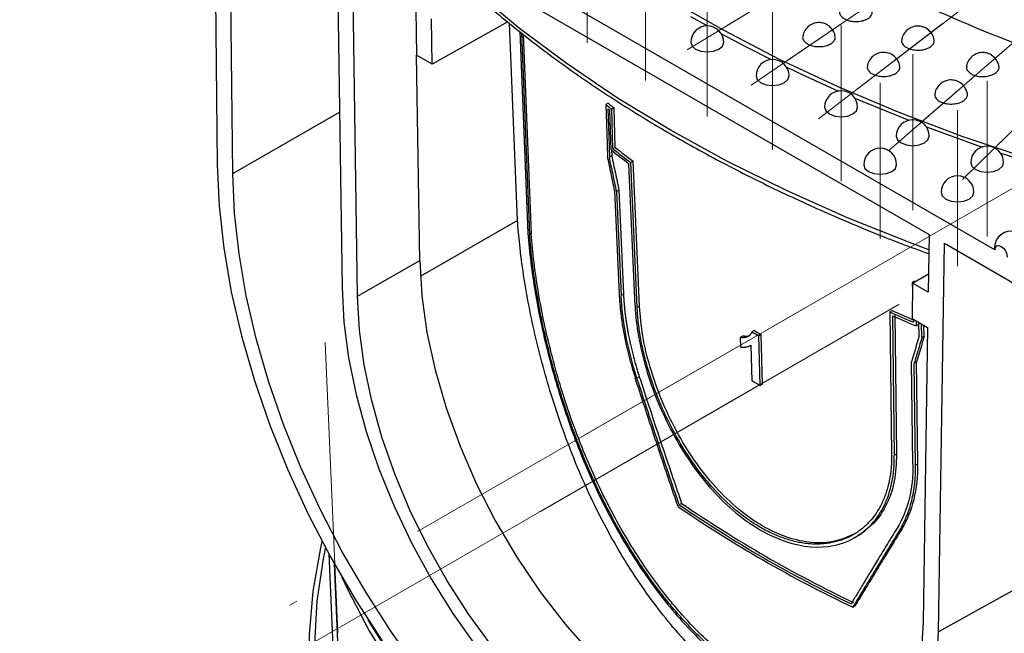
# Model space of a CAD drawing. Units: millimetres. Extents: x -259 to 3318, y -162 to 1848.
# Drawn here: x 1453 to 1603, y 793 to 886 of the extents above; entities that cross this region are included whole.
import ezdxf

# ---------------------------------------------------------------- set-up
doc = ezdxf.new("R2010")
doc.units = ezdxf.units.MM
doc.linetypes.add('CENTERX2', pattern=[20.32, 12.7, -2.54, 2.54, -2.54])
doc.layers.add('FORMAT', color=7, linetype='Continuous')

msp = doc.modelspace()

# ---------------------------------------------------------------- linework, layer by layer
at = {"color": 7, "linetype": 'Continuous', "lineweight": 25, "ltscale": 5}
for p, q in [((1601.5088, 851.07746), (1453.47981, 936.53278)), ((1482.91416, 915.46644), (1483.46497, 864.0005)), ((1501.51021, 905.40316), (1502.41008, 845.3518)), ((1503.86759, 904.04228), (1591.51014, 853.44731)), ((1485.82181, 862.67377), (1485.5206, 890.818)), ((1504.76674, 844.03883), (1504.08359, 889.62812)), ((1513.62482, 887.52057), (1513.72768, 880.65668)), ((1555.32316, 886.55423), (1557.89795, 885.09151)), ((1516.08506, 879.2958), (1515.9822, 886.15968)), ((1527.59542, 885.71256), (1516.08506, 879.2958)), ((1529.0423, 855.55145), (1527.83979, 885.51514)), ((1529.40665, 884.24936), (1530.63768, 853.60793)), ((1529.65576, 884.04811), (1530.88885, 853.36253)), ((1529.90444, 883.84721), (1531.12466, 853.49866)), ((1514.19483, 849.48155), (1513.72768, 880.65668)), ((1516.08506, 879.2958), (1513.72768, 880.65668)), ((1542.81259, 873.3618), (1542.45904, 873.1577)), ((1543.25362, 866.26766), (1543.06616, 872.2835)), ((1543.70583, 872.65284), (1543.35228, 872.44874)), ((1543.53966, 866.43286), (1543.35228, 872.44874)), ((1543.89322, 866.63696), (1543.70583, 872.65284)), ((1591.1121, 869.75401), (1599.56896, 866.70767)), ((1543.32495, 866.21241), (1543.3515, 865.3608)), ((1543.89322, 866.63696), (1543.53966, 866.43286)), ((1543.3515, 865.3608), (1542.99795, 865.1567)), ((1546.90202, 842.5714), (1545.9527, 864.17716)), ((1546.59474, 864.55493), (1546.24119, 864.35083)), ((1547.20859, 842.34737), (1546.24119, 864.35083)), ((1547.56214, 842.55147), (1546.59474, 864.55493)), ((1543.79253, 860.11751), (1544.48053, 844.38164)), ((1544.44299, 860.14668), (1544.08944, 859.94258)), ((1544.08944, 859.94258), (1544.78019, 844.15361)), ((1544.44299, 860.14668), (1545.13374, 844.35771)), ((1529.0423, 855.55145), (1514.28159, 847.03027)), ((1531.12466, 853.49866), (1530.88885, 853.36253)), ((1591.51014, 853.44731), (1591.37643, 844.67864)), ((1592.96765, 793.07402), (1593.86752, 852.08642)), ((1593.86752, 852.08642), (1610.1136, 842.70776)), ((1601.44279, 851.40691), (1601.5088, 851.07746)), ((1504.76674, 844.03883), (1514.19483, 849.48155)), ((1589.01583, 846.04139), (1588.93676, 840.64343)), ((1589.31422, 846.32368), (1588.96066, 846.11958)), ((1588.96066, 846.11958), (1588.99896, 844.89005)), ((1589.01583, 846.04139), (1591.41836, 847.42834)), ((1591.37643, 844.67864), (1589.01583, 846.04139)), ((1545.13374, 844.35771), (1544.78019, 844.15361)), ((1547.56214, 842.55147), (1547.20859, 842.34737)), ((1585.89503, 841.86735), (1585.54148, 841.66325)), ((1585.54148, 841.66325), (1585.8385, 820.04679)), ((1585.94786, 841.08844), (1586.23893, 819.86269)), ((1586.30141, 841.29254), (1586.59248, 820.06679)), ((1588.93676, 840.64343), (1591.29414, 839.28254)), ((1589.1348, 840.5291), (1589.14805, 840.1037)), ((1589.54537, 840.29208), (1589.56911, 839.5303)), ((1589.91188, 840.0805), (1589.92267, 839.7344)), ((1590.02055, 838.01113), (1589.95685, 840.05454)), ((1564.98758, 838.83584), (1564.63402, 838.63174)), ((1589.92267, 839.7344), (1589.56911, 839.5303)), ((1590.43263, 837.78344), (1590.36923, 839.81648)), ((1591.29414, 839.28254), (1590.61099, 794.482)), ((1590.78618, 837.98754), (1590.73574, 839.6049)), ((1563.18838, 837.99092), (1562.83483, 837.78682)), ((1562.83483, 837.78682), (1562.87955, 836.33389)), ((1566.01557, 838.2434), (1565.66202, 838.0393)), ((1565.89456, 830.48404), (1565.66202, 838.0393)), ((1566.24811, 830.68814), (1566.01557, 838.2434)), ((1590.78618, 837.98754), (1590.43263, 837.78344)), ((1564.44844, 836.60218), (1564.61399, 831.22329)), ((1589.06609, 818.5879), (1588.85632, 834.0992)), ((1589.61834, 834.07104), (1589.26479, 833.86693)), ((1589.82699, 818.6119), (1589.61834, 834.07104)), ((1589.47344, 818.40779), (1589.26479, 833.86693)), ((1547.5362, 831.81965), (1547.18265, 831.61555)), ((1566.24811, 830.68814), (1565.89456, 830.48404)), ((1586.59248, 820.06679), (1586.23893, 819.86269)), ((1589.82699, 818.6119), (1589.47344, 818.40779)), ((1553.95111, 812.58724), (1553.59755, 812.38314)), ((1587.37747, 808.69039), (1587.02391, 808.48628)), ((1580.29771, 807.41561), (1580.65126, 807.61971)), ((1500.40353, 804.94939), (1501.00368, 790.91627)), ((1580.28253, 797.0148), (1579.92898, 796.8107))]:
    msp.add_line(p, q, dxfattribs=at)
at = {"color": 8, "linetype": 'Continuous', "lineweight": 25, "ltscale": 5}
for p, q in [((1485.82181, 862.67377), (1502.01047, 872.01928)), ((1501.81521, 790.45855), (1501.26189, 803.39653)), ((1609.67664, 802.38322), (1592.96765, 793.07402))]:
    msp.add_line(p, q, dxfattribs=at)
at = {"color": 8, "linetype": 'Continuous', "lineweight": 25, "ltscale": 5, "flags": 128}
for points in [[(1591.47444, 851.10584), (1588.94989, 852.04583), (1579.24441, 855.9214), (1569.89739, 860.08026), (1560.93362, 864.51138), (1552.37688, 869.20301), (1544.24986, 874.14272), (1536.5741, 879.31739), (1529.36996, 884.71331), (1522.65654, 890.31616), (1516.45165, 896.1111)], [(1499.88187, 805.91384), (1499.53439, 804.19192), (1498.60192, 797.7222), (1498.25354, 791.23324), (1498.49019, 784.74261), (1499.31123, 778.26786), (1500.71444, 771.82652), (1502.69602, 765.43603), (1505.25061, 759.11367), (1508.37129, 752.87656), (1512.04962, 746.74159), (1516.27565, 740.72534), (1521.03793, 734.84411)]]:
    msp.add_lwpolyline(points, dxfattribs=at)
at = {"color": 7, "linetype": 'Continuous', "lineweight": 25, "ltscale": 5, "flags": 128}
for points in [[(1606.42758, 864.99894), (1596.53822, 868.33019), (1586.9564, 871.94859), (1577.70713, 875.84471), (1568.81452, 880.00839), (1560.3018, 884.42877), (1552.19115, 889.0943)], [(1559.93148, 883.96882), (1563.65439, 881.98433), (1567.56938, 879.99121)], [(1555.34472, 882.59208), (1555.53502, 882.03978), (1556.07695, 881.57157)], [(1556.07695, 881.57157), (1556.88801, 881.25872), (1557.84472, 881.14886), (1558.80143, 881.25872), (1559.61249, 881.57157), (1560.15442, 882.03978), (1560.34472, 882.59208)], [(1569.84739, 878.87345), (1572.37895, 877.66597), (1577.76445, 875.21303)], [(1565.25948, 877.49844), (1565.44978, 876.94615), (1565.99171, 876.47793)], [(1565.99171, 876.47793), (1566.80277, 876.16508), (1567.75948, 876.05523), (1568.71619, 876.16508), (1569.52725, 876.47793), (1570.06918, 876.94615), (1570.25948, 877.49844)], [(1542.45904, 873.1577), (1542.59561, 868.77822), (1542.70292, 865.33721)], [(1580.25212, 874.13074), (1581.47409, 873.61041), (1588.44422, 870.77886)], [(1542.76842, 872.51982), (1542.89696, 868.39648), (1542.99795, 865.1567)], [(1575.6705, 872.74623), (1575.8608, 872.19393), (1576.40273, 871.72572)], [(1576.40273, 871.72572), (1577.21379, 871.41287), (1578.1705, 871.30301), (1579.12721, 871.41287), (1579.93827, 871.72572), (1580.4802, 872.19393), (1580.6705, 872.74623)], [(1586.54256, 868.35152), (1586.73286, 867.79922), (1587.27479, 867.33101)], [(1587.27479, 867.33101), (1588.08585, 867.01816), (1589.04256, 866.9083), (1589.99926, 867.01816), (1590.81032, 867.33101), (1591.35225, 867.79922), (1591.54256, 868.35152)], [(1602.39144, 865.75637), (1610.7412, 863.12278), (1611.09793, 863.01609)], [(1483.46497, 864.0005), (1483.7463, 857.7652), (1484.45754, 851.32875), (1485.5939, 844.73442), (1487.14775, 838.02656), (1489.10865, 831.25025), (1491.46339, 824.45107), (1494.19616, 817.67471), (1497.28858, 810.96675), (1500.71986, 804.37228), (1504.46693, 797.93564), (1508.50459, 791.70011)], [(1581.59697, 864.01066), (1581.78728, 863.45837), (1582.32921, 862.99015)], [(1582.32921, 862.99015), (1583.14027, 862.6773), (1584.09697, 862.56745), (1585.05368, 862.6773), (1585.86474, 862.99015), (1586.40667, 863.45837), (1586.59697, 864.01066)], [(1597.83885, 864.32917), (1598.02915, 863.77688), (1598.57109, 863.30866)], [(1598.57109, 863.30866), (1599.38215, 862.99581), (1600.33885, 862.88595), (1601.29556, 862.99581), (1602.10662, 863.30866), (1602.64855, 863.77688), (1602.83885, 864.32917)], [(1514.08582, 787.25401), (1509.94255, 793.0266), (1506.05306, 799.03331), (1502.4435, 805.23374), (1499.13813, 811.58621), (1496.1592, 818.04801), (1493.52671, 824.57569), (1491.25838, 831.12537), (1489.36945, 837.653), (1487.87262, 844.1147), (1486.77795, 850.46704), (1486.09281, 856.66729), (1485.82181, 862.67377)], [(1593.33885, 859.82966), (1593.52915, 859.27736), (1594.07109, 858.80915)], [(1594.07109, 858.80915), (1594.88215, 858.4963), (1595.83885, 858.38644), (1596.79556, 858.4963), (1597.60662, 858.80915), (1598.14855, 859.27736), (1598.33885, 859.82966)], [(1601.5088, 851.07746), (1601.57971, 851.44823), (1601.78167, 851.68067), (1602.08392, 851.7394), (1602.44045, 851.61547), (1602.79698, 851.32776), (1603.09923, 850.92006), (1603.30119, 850.45444), (1603.37211, 850.0018)], [(1514.19483, 849.48155), (1514.50828, 844.1244), (1515.28855, 838.56394), (1516.52711, 832.86111), (1518.21038, 827.07837), (1520.31991, 821.27908), (1522.8326, 815.52679), (1525.72092, 809.88452), (1528.95322, 804.41408), (1532.49409, 799.17541), (1536.30473, 794.22591), (1540.34339, 789.6198), (1544.56583, 785.40755), (1548.92578, 781.63531), (1553.37548, 778.3444)], [(1502.41008, 845.3518), (1502.6999, 840.1206), (1503.41343, 834.70108), (1504.54394, 829.1443), (1506.08078, 823.50258), (1508.00948, 817.82905), (1510.31188, 812.17716), (1512.96629, 806.60012), (1515.94771, 801.15046), (1519.22807, 795.87951), (1522.77647, 790.8369)], [(1525.20721, 790.87301), (1521.66114, 795.72934), (1518.37626, 800.83049), (1515.38552, 806.12526), (1512.71894, 811.56051), (1510.40327, 817.08172), (1508.46176, 822.63347), (1506.91388, 828.16006), (1505.77517, 833.60602), (1505.05706, 838.9167), (1504.76674, 844.03883)], [(1519.21589, 735.23948), (1514.50061, 741.24555), (1510.33936, 747.38655), (1506.74369, 753.64546), (1503.72354, 760.00492), (1501.28731, 766.44733), (1499.44173, 772.95482), (1498.19192, 779.50936), (1497.54134, 786.09279), (1497.4918, 792.68687), (1498.04344, 799.2733), (1499.19472, 805.83386), (1499.41388, 806.79302)], [(1502.39715, 801.40404), (1503.25289, 799.5356), (1506.52527, 793.25303), (1510.35811, 787.07699), (1514.74107, 781.02411), (1519.66234, 775.11072), (1525.10864, 769.35276), (1531.0653, 763.76575), (1537.51626, 758.36476), (1544.44412, 753.16433), (1551.83022, 748.1785), (1554.52017, 746.48653)], [(1556.06132, 746.94047), (1551.83022, 749.57457), (1544.44412, 754.56041), (1537.51626, 759.76083), (1531.0653, 765.16182), (1525.10864, 770.74883), (1519.66234, 776.50679), (1514.74107, 782.42018), (1510.35811, 788.47306), (1506.52527, 794.6491), (1506.40188, 794.86613)], [(1590.61099, 794.482), (1590.32068, 789.69506)], [(1592.67783, 788.17744), (1592.96765, 793.07402)]]:
    msp.add_lwpolyline(points, dxfattribs=at)
at = {"color": 7, "linetype": 'Continuous', "lineweight": 25, "ltscale": 25}
for centre, radius, start, end in [((1688.31409, 1101.13576), 234.14169, 242.7834275, 252.2014913), ((1557.84472, 882.59208), 2.5, 0, 180), ((1567.75948, 877.49844), 2.5, 0, 180), ((1578.1705, 872.74623), 2.5, 0, 180), ((1639.43211, 994.41968), 155.2683, 231.3507143, 231.7715327), ((1639.78566, 994.62378), 155.2683, 231.3507143, 231.7715327), ((1639.43595, 994.00521), 155.25241, 231.4902695, 231.6305557), ((1589.04256, 868.35152), 2.5, 0, 180), ((1641.43113, 990.23839), 158.13781, 231.6228507, 232.8598115), ((1641.81189, 991.15159), 158.78347, 231.7636289, 232.9943879), ((1642.16544, 991.35569), 158.78347, 231.7636289, 232.9943879), ((1584.09697, 864.01066), 2.5, 0, 180), ((1600.33885, 864.32917), 2.5, 0, 180), ((1595.83885, 859.82966), 2.5, 0, 180), ((1603.94279, 851.40691), 2.5, 0, 180), ((1683.70122, 1063.7139), 242.77937, 246.1516889, 247.0790169), ((1683.96683, 1063.71688), 242.55987, 246.1514796, 246.9853802), ((1683.9927, 1063.96518), 243.48888, 246.2550124, 247.1826783), ((1664.50747, 1010.7427), 198.98967, 239.8740403, 240.2156707), ((1664.86102, 1010.9468), 198.98967, 239.8740403, 240.2156707), ((1664.45847, 1002.699), 198.4259, 239.7892094, 240.2161671), ((1664.93067, 974.67419), 197.1312, 235.5487044, 244.4566722), ((1664.92009, 975.10079), 197.15411, 235.6221942, 244.3831823), ((1665.27365, 975.30489), 197.15411, 235.6221942, 244.3831823)]:
    msp.add_arc(centre, radius, start, end, dxfattribs=at)
at = {"color": 7, "linetype": 'Continuous', "lineweight": 25, "ltscale": 5}
for points, knots in [([(1516.69561, 895.44669), (1517.50496, 894.65173), (1520.18061, 892.02362), (1525.05659, 887.68221), (1531.46882, 882.49403), (1538.31096, 877.49506), (1545.55578, 872.69286), (1553.18894, 868.09908), (1561.19325, 863.72523), (1569.54479, 859.57622), (1578.24463, 855.6801), (1585.55646, 852.65425), (1590.06542, 851.02488), (1591.46549, 850.51894)], [0, 0, 0, 0, 0.043857858, 0.144990594, 0.246145877, 0.347321361, 0.448508719, 0.549701408, 0.650893438, 0.752081318, 0.853262881, 0.954436781, 1, 1, 1, 1]), ([(1577.96849, 887.3331), (1577.95867, 887.30947), (1577.88407, 887.12982), (1578.01368, 886.77589), (1578.33418, 886.38104), (1578.77877, 886.10647), (1579.31031, 885.89527), (1580.00723, 885.75654), (1580.855, 885.75952), (1581.65258, 885.92412), (1582.31506, 886.23233), (1582.74718, 886.64803), (1582.93342, 887.03713), (1582.86797, 887.2634), (1582.84844, 887.33094)], [0, 0, 0, 0, 0.0153129121, 0.1163996897, 0.2174864672, 0.2894007236, 0.3504697684, 0.4515565459, 0.5526433235, 0.653730101, 0.7548168785, 0.8559036561, 0.9569904336, 1, 1, 1, 1]), ([(1576.8772, 884.51403), (1576.6677, 884.76023), (1576.36308, 885.11822), (1575.73337, 885.45372), (1575.09257, 885.6323), (1574.27397, 885.59822), (1573.44095, 885.26853), (1572.77984, 884.64054), (1572.4124, 884.00351), (1572.38405, 883.61131), (1572.37716, 883.51599)], [0, 0, 0, 0, 0.161736364, 0.23517663, 0.358407276, 0.494780769, 0.643580829, 0.80148268, 0.951754172, 1, 1, 1, 1]), ([(1591.81326, 884.10048), (1591.58863, 884.33575), (1591.26344, 884.67635), (1590.61657, 884.97402), (1589.9726, 885.11496), (1589.16407, 885.03778), (1588.35251, 884.66856), (1587.72948, 884.00979), (1587.40107, 883.39504), (1587.38817, 883.04262), (1587.38613, 882.98701)], [0, 0, 0, 0, 0.166602299, 0.241191466, 0.366269983, 0.50457458, 0.656007815, 0.817402434, 0.971187752, 1, 1, 1, 1]), ([(1572.36246, 883.5176), (1572.35264, 883.49397), (1572.27804, 883.31433), (1572.40765, 882.96039), (1572.72815, 882.56555), (1573.17274, 882.29097), (1573.70428, 882.07977), (1574.4012, 881.94104), (1575.24897, 881.94403), (1576.04655, 882.10862), (1576.70903, 882.41684), (1577.14115, 882.83253), (1577.32739, 883.22163), (1577.26194, 883.4479), (1577.2424, 883.51544)], [0, 0, 0, 0, 0.015312912, 0.11639969, 0.217486467, 0.289400724, 0.350469768, 0.451556546, 0.552643323, 0.653730101, 0.754816879, 0.855903656, 0.956990434, 1, 1, 1, 1]), ([(1577.2576, 883.5183), (1577.24058, 883.637), (1577.18941, 883.99396), (1577.00218, 884.30585), (1576.8772, 884.51403)], [0, 0, 0, 0, 0.332529997, 1, 1, 1, 1]), ([(1592.28202, 882.98986), (1592.25342, 883.14612), (1592.17982, 883.54828), (1591.95234, 883.89096), (1591.81326, 884.10048)], [0, 0, 0, 0, 0.388571265, 1, 1, 1, 1]), ([(1587.39357, 882.98655), (1587.3765, 882.93617), (1587.30602, 882.72801), (1587.46872, 882.35231), (1587.83343, 881.96873), (1588.30399, 881.70957), (1588.85612, 881.51657), (1589.56573, 881.40146), (1590.41188, 881.4329), (1591.19119, 881.62398), (1591.82273, 881.95396), (1592.20773, 882.38325), (1592.35664, 882.7504), (1592.284, 882.94718), (1592.26935, 882.98685)], [0, 0, 0, 0, 0.03229902, 0.133437614, 0.234576209, 0.306527328, 0.367627677, 0.468766272, 0.569904866, 0.671043461, 0.772182055, 0.87332065, 0.974459244, 1, 1, 1, 1]), ([(1586.60101, 880.10326), (1586.37639, 880.33853), (1586.0512, 880.67913), (1585.40433, 880.97681), (1584.76036, 881.11774), (1583.95183, 881.04056), (1583.14026, 880.67134), (1582.51724, 880.01258), (1582.18882, 879.39783), (1582.17592, 879.0454), (1582.17388, 878.98979)], [0, 0, 0, 0, 0.166602299, 0.241191466, 0.366269983, 0.50457458, 0.656007815, 0.817402434, 0.971187752, 1, 1, 1, 1]), ([(1601.5523, 880.19704), (1601.31232, 880.41951), (1600.96622, 880.74034), (1600.303, 880.99694), (1599.65677, 881.09789), (1598.86044, 880.97484), (1598.07326, 880.56348), (1597.49494, 879.87299), (1597.20367, 879.28519), (1597.20318, 878.97682), (1597.20316, 878.9647)], [0, 0, 0, 0, 0.171937696, 0.247958199, 0.37533436, 0.516026426, 0.670522426, 0.835839265, 0.993547535, 1, 1, 1, 1]), ([(1582.18132, 878.98934), (1582.16426, 878.93895), (1582.09378, 878.7308), (1582.25648, 878.3551), (1582.62118, 877.97151), (1583.09175, 877.71236), (1583.64387, 877.51935), (1584.35349, 877.40425), (1585.19963, 877.43569), (1585.97895, 877.62676), (1586.61048, 877.95675), (1586.99549, 878.38603), (1587.1444, 878.75318), (1587.07175, 878.94996), (1587.05711, 878.98964)], [0, 0, 0, 0, 0.03229902, 0.133437614, 0.234576209, 0.306527328, 0.367627677, 0.468766272, 0.569904866, 0.671043461, 0.772182055, 0.87332065, 0.974459244, 1, 1, 1, 1]), ([(1587.06977, 878.99264), (1587.04117, 879.14891), (1586.96757, 879.55107), (1586.7401, 879.89374), (1586.60101, 880.10326)], [0, 0, 0, 0, 0.388571265, 1, 1, 1, 1]), ([(1597.23245, 878.96448), (1597.21256, 878.88681), (1597.15186, 878.64985), (1597.35435, 878.25346), (1597.76082, 877.88276), (1598.256, 877.63984), (1598.82679, 877.46569), (1599.54671, 877.3746), (1600.38839, 877.4344), (1601.14669, 877.65127), (1601.74558, 878.00203), (1602.08049, 878.44301), (1602.19953, 878.78696), (1602.12579, 878.9543), (1602.12049, 878.96632)], [0, 0, 0, 0, 0.049343932, 0.150553767, 0.251763602, 0.323765402, 0.384908789, 0.486118624, 0.587328458, 0.688538293, 0.789748128, 0.890957963, 0.992167797, 1, 1, 1, 1]), ([(1602.12935, 878.96891), (1602.08401, 879.16687), (1601.98103, 879.61644), (1601.70615, 879.9887), (1601.5523, 880.19704)], [0, 0, 0, 0, 0.440319752, 1, 1, 1, 1]), ([(1596.75148, 876.03163), (1596.51149, 876.2541), (1596.1654, 876.57493), (1595.50217, 876.83153), (1594.85594, 876.93248), (1594.05961, 876.80943), (1593.27244, 876.39807), (1592.69411, 875.70758), (1592.40284, 875.11978), (1592.40236, 874.81141), (1592.40234, 874.79929)], [0, 0, 0, 0, 0.171937696, 0.247958199, 0.37533436, 0.516026426, 0.670522426, 0.835839265, 0.993547535, 1, 1, 1, 1]), ([(1597.32853, 874.8035), (1597.28318, 875.00146), (1597.18021, 875.45103), (1596.90532, 875.82329), (1596.75148, 876.03163)], [0, 0, 0, 0, 0.4403197523, 1, 1, 1, 1]), ([(1592.43163, 874.79907), (1592.41173, 874.7214), (1592.35104, 874.48445), (1592.55353, 874.08805), (1592.95999, 873.71735), (1593.45517, 873.47443), (1594.02597, 873.30028), (1594.74588, 873.20919), (1595.58757, 873.26899), (1596.34587, 873.48586), (1596.94476, 873.83662), (1597.27967, 874.2776), (1597.39871, 874.62155), (1597.32497, 874.78889), (1597.31967, 874.80091)], [0, 0, 0, 0, 0.049343932, 0.150553767, 0.251763602, 0.323765402, 0.384908789, 0.486118624, 0.587328458, 0.688538293, 0.789748128, 0.890957963, 0.992167797, 1, 1, 1, 1]), ([(1543.79253, 860.11751), (1543.61038, 860.98722), (1543.24611, 862.72651), (1542.88398, 864.46701), (1542.70292, 865.33721)], [0, 0, 0, 0, 0.50003064, 1, 1, 1, 1]), ([(1543.3515, 865.3608), (1543.53287, 864.49153), (1543.89564, 862.75289), (1544.26053, 861.01545), (1544.44299, 860.14668)], [0, 0, 0, 0, 0.499971521, 1, 1, 1, 1]), ([(1561.38663, 785.58622), (1559.78195, 786.85921), (1555.88774, 789.94849), (1550.33347, 796.39125), (1544.82213, 804.44402), (1540.0528, 813.39849), (1536.08948, 822.95405), (1532.93654, 832.82315), (1530.66683, 842.60072), (1529.49267, 850.1875), (1529.14446, 854.33474), (1529.0423, 855.55145)], [0, 0, 0, 0, 0.085477502, 0.207434764, 0.329250136, 0.45107702, 0.575396841, 0.699702105, 0.824052368, 0.948380669, 1, 1, 1, 1]), ([(1530.63768, 853.60793), (1530.8499, 850.74481), (1531.21569, 847.74164), (1532.23261, 841.63342), (1532.8844, 838.51), (1534.49842, 832.13409), (1535.46305, 828.88731), (1537.6558, 822.53797), (1538.89149, 819.40208), (1541.67981, 813.22307), (1543.2254, 810.20439), (1546.55299, 804.50031), (1548.34685, 801.7871), (1552.23362, 796.66099), (1554.29375, 794.29595), (1558.58937, 790.04453), (1560.83567, 788.14346), (1563.19092, 786.48108)], [0, 0, 0, 0, 0.125, 0.125, 0.25, 0.25, 0.375, 0.375, 0.5, 0.5, 0.625, 0.625, 0.75, 0.75, 0.875, 0.875, 1, 1, 1, 1]), ([(1563.55959, 787.06505), (1561.22403, 788.71138), (1558.99456, 790.59331), (1555.79434, 793.74904), (1554.75171, 794.85688), (1553.22262, 796.60224), (1552.71873, 797.19799), (1551.72245, 798.41769), (1551.22897, 799.04313), (1548.81153, 802.21322), (1547.02464, 804.89771), (1544.53667, 809.13044), (1543.73979, 810.57617), (1542.20739, 813.53577), (1541.46897, 815.05659), (1539.38065, 819.64216), (1538.14571, 822.74505), (1536.5014, 827.457), (1535.98862, 829.03743), (1535.0303, 832.21639), (1534.58435, 833.81803), (1533.3729, 838.5507), (1532.72042, 841.64223), (1531.9571, 846.17734), (1531.73912, 847.67181), (1531.3756, 850.62493), (1531.23067, 852.08059), (1531.12466, 853.49866)], [0, 0, 0, 0, 0.125, 0.125, 0.1875, 0.1875, 0.21875, 0.21875, 0.25, 0.25, 0.375, 0.375, 0.4375, 0.4375, 0.5, 0.5, 0.625, 0.625, 0.6875, 0.6875, 0.75, 0.75, 0.875, 0.875, 0.9375, 0.9375, 1, 1, 1, 1]), ([(1563.20868, 786.86248), (1563.01531, 787.00014), (1562.62878, 787.27534), (1562.05305, 787.70159), (1561.48071, 788.13738), (1560.91203, 788.58367), (1560.34692, 789.04019), (1559.41538, 789.81456), (1558.12883, 790.94506), (1556.51077, 792.48453), (1554.9274, 794.11019), (1553.38129, 795.81881), (1551.87298, 797.60883), (1548.95436, 801.32181), (1546.25861, 805.38434), (1543.82621, 809.68065), (1542.65709, 811.88137), (1541.53806, 814.12625), (1539.41686, 818.66373), (1537.55707, 823.36302), (1535.97493, 828.09691), (1535.23467, 830.48025), (1534.54808, 832.86623), (1533.29321, 837.5971), (1532.31069, 842.28256), (1531.60738, 846.7915), (1531.35914, 848.64992), (1531.18788, 850.11934), (1531.07346, 851.21266), (1530.97213, 852.29544), (1530.9166, 853.00695), (1530.88885, 853.36253)], [0, 0, 0, 0, 0.01047161, 0.020932783, 0.031385812, 0.041833, 0.052276649, 0.062719066, 0.093806449, 0.124978952, 0.156130858, 0.187377125, 0.21871106, 0.250126301, 0.374818994, 0.406028415, 0.437354755, 0.46873845, 0.500120469, 0.624644009, 0.655873452, 0.687234545, 0.718637086, 0.749992213, 0.87437806, 0.905603839, 0.936975775, 0.952717199, 0.968454938, 0.984235381, 1, 1, 1, 1]), ([(1544.48053, 844.38164), (1544.48626, 844.25893), (1544.4977, 844.01382), (1544.52691, 843.51978), (1544.59053, 842.64953), (1544.77076, 840.8784), (1545.09759, 838.77886), (1545.54286, 836.62605), (1545.87189, 835.25665), (1546.16486, 834.15075), (1546.39999, 833.31621), (1546.64865, 832.47926), (1546.8268, 831.91973), (1546.91579, 831.64021)], [0, 0, 0, 0, 0.031456748, 0.062831392, 0.125407794, 0.249996875, 0.498316165, 0.623043152, 0.748364433, 0.811236067, 0.874087391, 0.937099601, 1, 1, 1, 1]), ([(1547.18265, 831.61555), (1546.46842, 833.81883), (1545.90676, 836.01262), (1545.10814, 840.20769), (1544.86463, 842.22366), (1544.78019, 844.15361)], [0, 0, 0, 0, 0.5, 0.5, 1, 1, 1, 1]), ([(1545.13374, 844.35771), (1545.14309, 844.16443), (1545.16178, 843.7783), (1545.202, 843.19057), (1545.25112, 842.59758), (1545.31001, 841.99865), (1545.37846, 841.39398), (1545.45654, 840.78353), (1545.54423, 840.16732), (1545.64158, 839.54535), (1545.7486, 838.91765), (1545.92277, 837.97202), (1546.18804, 836.69678), (1546.53432, 835.26248), (1546.87487, 833.99739), (1547.18989, 832.90961), (1547.42081, 832.18282), (1547.5362, 831.81965)], [0, 0, 0, 0, 0.050262685, 0.10041382, 0.150479702, 0.200486746, 0.250461438, 0.300430301, 0.350419847, 0.400456539, 0.450566747, 0.500776706, 0.625378582, 0.750402242, 0.83378241, 0.916941664, 1, 1, 1, 1]), ([(1546.90202, 842.5714), (1547.03142, 839.62694), (1547.5871, 836.42379), (1549.5281, 829.77689), (1550.8877, 826.43249), (1553.46658, 821.65251), (1554.39797, 820.13206), (1556.40979, 817.23773), (1557.50322, 815.85093), (1559.77408, 813.33133), (1560.9536, 812.19103), (1563.40651, 810.15322), (1564.6816, 809.25911), (1568.48681, 807.0649), (1571.10051, 806.19947), (1575.95841, 805.80699), (1578.25339, 806.27326), (1581.12868, 807.87825), (1582.01116, 808.57417), (1583.52993, 810.21765), (1584.17454, 811.16606), (1585.22354, 813.31456), (1585.62233, 814.51307), (1586.13676, 817.05833), (1586.25877, 818.41637), (1586.23893, 819.86269)], [0, 0, 0, 0, 0.125, 0.125, 0.25, 0.25, 0.3125, 0.3125, 0.375, 0.375, 0.4375, 0.4375, 0.5, 0.5, 0.625, 0.625, 0.75, 0.75, 0.8125, 0.8125, 0.875, 0.875, 0.9375, 0.9375, 1, 1, 1, 1]), ([(1585.8385, 820.04679), (1585.83969, 819.87018), (1585.84206, 819.51759), (1585.82504, 818.82486), (1585.75244, 817.64031), (1585.56612, 816.34396), (1585.27981, 815.11398), (1585.01448, 814.22382), (1584.70017, 813.36999), (1583.97947, 811.75188), (1583.02252, 810.34035), (1581.86562, 809.18241), (1581.2448, 808.65153), (1580.58759, 808.17331), (1579.89693, 807.75013), (1579.17375, 807.38405), (1578.41958, 807.07473), (1577.63625, 806.8223), (1576.8266, 806.6275), (1575.99345, 806.49099), (1575.13957, 806.41344), (1574.26769, 806.39548), (1573.37975, 806.43774), (1572.47677, 806.54126), (1571.56045, 806.70532), (1570.63313, 806.92927), (1569.69791, 807.21234), (1568.7578, 807.55373), (1567.81578, 807.9526), (1566.87476, 808.40804), (1566.24584, 808.75103), (1565.6185, 809.11298), (1564.99063, 809.49508), (1564.05952, 810.11944), (1563.13603, 810.79655), (1561.32129, 812.24395), (1559.56481, 813.94084), (1557.91493, 815.83312), (1557.1069, 816.82282), (1556.32265, 817.84681), (1554.81105, 819.94993), (1553.42499, 822.21174), (1552.19744, 824.55807), (1551.61327, 825.75095), (1551.06299, 826.95413), (1550.54682, 828.1657), (1550.0651, 829.38356), (1549.61821, 830.60567), (1549.20649, 831.82999), (1548.83086, 833.05298), (1548.49228, 834.26969), (1548.19178, 835.47528), (1547.92978, 836.66669), (1547.70645, 837.84227), (1547.52161, 839.00052), (1547.37642, 840.13925), (1547.26749, 841.25925), (1547.22825, 841.98426), (1547.20859, 842.34737)], [0, 0, 0, 0, 0.007873323, 0.015718612, 0.031343311, 0.062458247, 0.078061257, 0.093728546, 0.109420295, 0.125096964, 0.187327747, 0.20297677, 0.218678764, 0.234375693, 0.250009376, 0.265606884, 0.28122853, 0.296865671, 0.312508845, 0.328148169, 0.343773737, 0.359376018, 0.374946257, 0.390517924, 0.406123507, 0.421752755, 0.437394652, 0.453037835, 0.468671015, 0.484283399, 0.499865113, 0.500030843, 0.515641633, 0.531317732, 0.547010801, 0.56267125, 0.62486918, 0.640523006, 0.65621907, 0.671903086, 0.687520548, 0.749789203, 0.765474591, 0.781118914, 0.796735587, 0.812337946, 0.827939334, 0.843553174, 0.859193059, 0.87487282, 0.890548105, 0.906177596, 0.921776896, 0.937370556, 0.952973326, 0.968595817, 0.984272065, 1, 1, 1, 1]), ([(1580.11969, 807.91753), (1579.16779, 807.49837), (1577.22025, 806.6408), (1573.76383, 806.49991), (1570.06192, 807.26905), (1566.27274, 808.98841), (1562.55953, 811.59447), (1559.04711, 814.98569), (1555.86168, 819.01741), (1553.09227, 823.53495), (1550.81374, 828.34981), (1549.10236, 833.25782), (1547.93416, 838.11023), (1547.68644, 841.06755), (1547.56214, 842.55147)], [0, 0, 0, 0, 0.080033366, 0.1637434, 0.247360373, 0.330824787, 0.414633629, 0.497964176, 0.581790706, 0.665231738, 0.748896191, 0.832579452, 0.915991903, 1, 1, 1, 1]), ([(1564.63402, 838.63174), (1564.61573, 838.58609), (1564.57906, 838.49455), (1564.48861, 838.3311), (1564.35278, 838.15464), (1564.15632, 837.98992), (1563.93167, 837.86915), (1563.68308, 837.79022), (1563.41498, 837.75063), (1563.17887, 837.74903), (1562.98416, 837.76446), (1562.88473, 837.77935), (1562.83483, 837.78682)], [0, 0, 0, 0, 0.062369263, 0.125074756, 0.248874802, 0.372594303, 0.496886893, 0.621995872, 0.747824554, 0.874007283, 0.936760822, 1, 1, 1, 1]), ([(1564.41612, 838.17294), (1564.37075, 838.13958), (1564.04995, 837.9037), (1563.58638, 837.95063), (1563.18838, 837.99092)], [0, 0, 0, 0, 0.141438276, 1, 1, 1, 1]), ([(1590.43263, 837.78344), (1590.23747, 837.13043), (1589.84713, 835.82432), (1589.45891, 834.51942), (1589.26479, 833.86693)], [0, 0, 0, 0, 0.49996936, 1, 1, 1, 1]), ([(1562.87955, 836.33389), (1562.95445, 836.32381), (1563.10195, 836.30396), (1563.38908, 836.28969), (1563.66405, 836.30717), (1563.92187, 836.36581), (1564.10572, 836.42893), (1564.28175, 836.50726), (1564.3929, 836.57055), (1564.44844, 836.60218)], [0, 0, 0, 0, 0.127196651, 0.25050312, 0.500844107, 0.625493819, 0.75031873, 0.875238122, 1, 1, 1, 1]), ([(1553.41247, 812.11835), (1552.96979, 813.41556), (1552.08457, 816.00953), (1550.77284, 819.90867), (1549.4735, 823.81307), (1548.18651, 827.72275), (1547.33932, 830.33452), (1546.91579, 831.64021)], [0, 0, 0, 0, 0.200132659, 0.400195511, 0.600192031, 0.8001257, 1, 1, 1, 1]), ([(1553.59755, 812.38314), (1553.17149, 813.62923), (1552.23953, 816.35493), (1550.74089, 820.8045), (1549.02312, 825.96631), (1547.82171, 829.65397), (1547.18265, 831.61555)], [0, 0, 0, 0, 0.195133153, 0.426833043, 0.695115773, 1, 1, 1, 1]), ([(1547.5362, 831.81965), (1547.95457, 830.53334), (1548.79144, 827.96035), (1550.06244, 824.10865), (1551.34544, 820.26214), (1552.64043, 816.4208), (1553.51416, 813.86523), (1553.95111, 812.58724)], [0, 0, 0, 0, 0.199881365, 0.399818669, 0.599815292, 0.799874611, 1, 1, 1, 1]), ([(1586.59248, 820.06679), (1586.53158, 818.67077), (1586.40962, 815.87486), (1585.16454, 812.35072), (1583.28795, 809.45758), (1581.5102, 808.23677), (1580.63906, 807.63854)], [0, 0, 0, 0, 0.252591886, 0.50588184, 0.757871041, 1, 1, 1, 1]), ([(1589.06609, 818.5879), (1589.09174, 816.69192), (1588.89303, 814.89415), (1588.08257, 811.62854), (1587.47383, 810.14682), (1586.66053, 808.82546)], [0, 0, 0, 0, 0.5, 0.5, 1, 1, 1, 1]), ([(1587.02391, 808.48628), (1587.10527, 808.62116), (1587.2678, 808.89061), (1587.49669, 809.30847), (1587.71418, 809.73564), (1587.91919, 810.17312), (1588.20745, 810.84221), (1588.54881, 811.76937), (1588.89793, 812.98725), (1589.16819, 814.26384), (1589.32569, 815.37264), (1589.41091, 816.28483), (1589.4537, 816.98163), (1589.47702, 817.68841), (1589.47463, 818.16806), (1589.47344, 818.40779)], [0, 0, 0, 0, 0.050164661, 0.100218825, 0.150188373, 0.200099331, 0.249977826, 0.373975263, 0.498372784, 0.62308622, 0.748393321, 0.81124461, 0.874101375, 0.937076056, 1, 1, 1, 1]), ([(1587.37747, 808.69039), (1588.20541, 810.03378), (1588.82524, 811.53992), (1589.65057, 814.85879), (1589.853, 816.6856), (1589.82699, 818.6119)], [0, 0, 0, 0, 0.5, 0.5, 1, 1, 1, 1]), ([(1586.66053, 808.82546), (1586.16898, 808.02556), (1585.22447, 806.48855), (1583.88014, 804.28545), (1582.65912, 802.27487), (1581.55998, 800.45597), (1580.57956, 798.82695), (1579.96779, 797.80557), (1579.68043, 797.32581)], [0, 0, 0, 0, 0.207324114, 0.398377869, 0.57316718, 0.731697454, 0.873973595, 1, 1, 1, 1]), ([(1587.37747, 808.69039), (1586.9386, 807.97728), (1586.09235, 806.60222), (1584.88187, 804.623), (1583.77218, 802.80076), (1582.76213, 801.13483), (1581.84989, 799.62416), (1581.03352, 798.26764), (1580.52279, 797.41562), (1580.28253, 797.0148)], [0, 0, 0, 0, 0.1820096384, 0.3509618937, 0.5068610274, 0.6497109699, 0.7795153211, 0.8962773509, 1, 1, 1, 1]), ([(1587.02391, 808.48628), (1586.54209, 807.70324), (1585.57832, 806.13692), (1584.14804, 803.79588), (1582.72904, 801.46075), (1581.32132, 799.13151), (1580.39315, 797.58439), (1579.92898, 796.8107)], [0, 0, 0, 0, 0.1998743, 0.399807969, 0.599804489, 0.799867341, 1, 1, 1, 1])]:
    msp.add_open_spline(points, degree=3, knots=knots, dxfattribs=at)
for points in [[(1544.08944, 859.94258), (1543.7243, 861.67972), (1543.36046, 863.41776), (1542.99795, 865.1567)], [(1590.02055, 838.01113), (1589.63092, 836.7064), (1589.24284, 835.40242), (1588.85632, 834.0992)], [(1590.78618, 837.98754), (1590.39534, 836.68128), (1590.00606, 835.37578), (1589.61834, 834.07104)]]:
    msp.add_open_spline(points, degree=3, dxfattribs=at)
at = {"layer": 'FORMAT', "linetype": 'CENTERX2', "lineweight": 18, "ltscale": 8.333333}
for p, q in [((1539.63638, 882.50875), (1539.63638, 906.18319)), ((1548.45977, 876.78508), (1548.45977, 900.45952)), ((1581.0811, 897.40182), (1560.76317, 885.10113)), ((1575.10025, 893.78095), (1554.78233, 881.48026)), ((1557.84472, 871.36727), (1557.84472, 895.0417)), ((1589.68608, 893.23182), (1570.14427, 879.93156)), ((1584.08005, 889.41633), (1564.53824, 876.11606)), ((1567.75948, 866.27363), (1567.75948, 889.94807)), ((1598.74492, 889.4163), (1579.93374, 874.99021)), ((1593.53267, 885.41908), (1574.7215, 870.99299)), ((1578.1705, 861.52142), (1578.1705, 885.19585)), ((1608.16241, 885.93227), (1590.22039, 870.36497)), ((1617.89726, 882.78726), (1600.98056, 866.0781)), ((1603.36159, 881.76686), (1585.41956, 866.19956)), ((1589.04256, 857.1267), (1589.04256, 880.80114)), ((1613.5241, 878.46775), (1596.6074, 861.75859)), ((1584.09697, 852.78585), (1584.09697, 876.46029)), ((1600.33885, 853.10436), (1600.33885, 876.77879)), ((1595.83885, 848.60485), (1595.83885, 872.27928)), ((1605.52561, 861.23552), (1494.49993, 797.14176)), ((1539.02838, 822.84749), (1576.38405, 844.41246)), ((1587.03066, 842.83711), (1532.28615, 811.23377)), ((1586.8425, 842.72848), (1532.5257, 811.37206)), ((1578.88448, 838.13441), (1493.95813, 789.10747)), ((1501.75141, 792.9357), (1499.86675, 837.00407)), ((1551.05357, 822.06797), (1575.8019, 836.35488)), ((1539.02838, 815.12598), (1565.77745, 830.56788))]:
    msp.add_line(p, q, dxfattribs=at)

doc.saveas('drawing.dxf')
